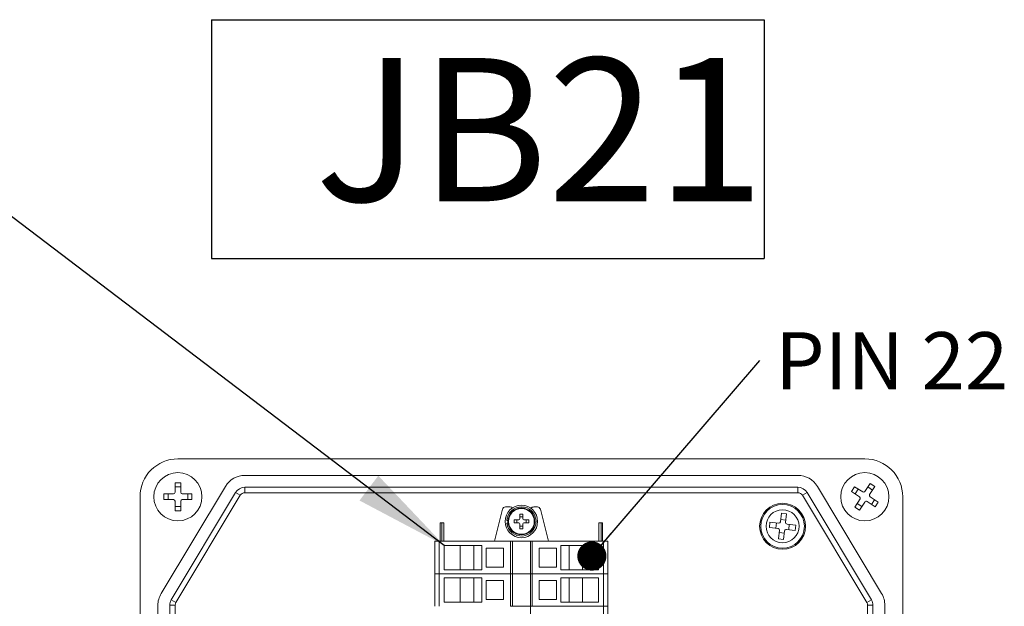
# Paper-space layout 'DL1' of a CAD drawing. Units: millimetres. Extents: x 5 to 415, y 5 to 293.
# Drawn here: x 65 to 101, y 158 to 180 of the extents above; entities that cross this region are included whole.
import ezdxf

# ---------------------------------------------------------------- set-up
doc = ezdxf.new("R2010")
doc.units = ezdxf.units.MM
doc.layers.add('DIM', color=7, linetype='Continuous')
doc.styles.add('SLDTEXTSTYLE0', font='TXT', dxfattribs={"width": 0.605})
doc.dimstyles.new('SLDDIMSTYLE0', dxfattribs={"dimtxt": 0.18, "dimasz": 1.076923, "dimexe": 0, "dimexo": 0.0625, "dimgap": 0, "dimtad": 0, "dimtih": 1, "dimtoh": 1, "dimdec": 0, "dimrnd": 1e-09, "dimzin": 0, "dimdsep": 46, "dimtxsty": 'Standard', "dimblk1": 'DOT', "dimblk2": 'DOT', "dimsah": 1, "dimcen": 0.09, "dimadec": 0, "dimazin": 0, "dimtfac": 1.076923, "dimtdec": 0, "dimtofl": 0, "dimtmove": 0, "dimatfit": 3, "dimldrblk": 'DOT', "dimfxl": 0, "dimfrac": 2, "dimtolj": 1, "dimtzin": 0, "dimarcsym": 0})
doc.dimstyles.new('SLDDIMSTYLE1', dxfattribs={"dimtxt": 0.18, "dimasz": 3.5, "dimexe": 0, "dimexo": 0.0625, "dimgap": 0, "dimtad": 0, "dimtih": 1, "dimtoh": 1, "dimdec": 0, "dimrnd": 1e-09, "dimzin": 0, "dimdsep": 46, "dimtxsty": 'Standard', "dimsah": 1, "dimcen": 0.09, "dimadec": 0, "dimazin": 0, "dimtfac": 3.5, "dimtdec": 0, "dimtofl": 0, "dimtmove": 0, "dimatfit": 3, "dimfxl": 0, "dimfrac": 2, "dimtolj": 1, "dimtzin": 0, "dimarcsym": 0})

# ---------------------------------------------------------------- blocks, each defined once
blk = doc.blocks.new('SW_NOTE_44')
at = {"layer": 'DIM', "color": 0, "insert": (0.564, 1.043), "char_height": 2.1167, "attachment_point": 1, "style": 'SLDTEXTSTYLE0'}
blk.add_mtext('PIN 22', dxfattribs=at)
blk = doc.blocks.new('_DOT')
at = {"color": 0, "linetype": 'ByBlock', "lineweight": -2}
blk.add_line((-0.5, 0), (-1, 0), dxfattribs=at)
at = {"color": 0, "linetype": 'ByBlock', "const_width": 0.5}
blk.add_lwpolyline([(-0.25, 0, 1), (0.25, 0, 1)], format="xyb", close=True, dxfattribs=at)

psp = doc.layouts.new('DL1')

# ---------------------------------------------------------------- linework, layer by layer
at = {"color": 7, "linetype": 'Continuous', "lineweight": 15}
for p, q in [((96.258, 163.658), (70.858, 163.658)), ((70.754, 162.778), (70.962, 162.778)), ((70.754, 162.422), (70.754, 162.778)), ((70.962, 162.778), (70.962, 162.422)), ((93.782, 163.048), (73.335, 163.048)), ((96.261, 162.452), (96.454, 162.751)), ((96.454, 162.751), (96.629, 162.638)), ((72.615, 162.64), (70.238, 158.68)), ((72.992, 162.414), (70.615, 158.453)), ((70.754, 162.622), (70.962, 162.622)), ((72.992, 162.414), (73.163, 162.311)), ((93.782, 162.608), (73.335, 162.608)), ((73.335, 162.408), (73.335, 162.608)), ((93.782, 162.408), (73.335, 162.408)), ((93.782, 162.408), (93.782, 162.608)), ((93.953, 162.311), (94.125, 162.414)), ((96.501, 158.453), (94.125, 162.414)), ((96.879, 158.68), (94.502, 162.64)), ((95.766, 162.454), (95.879, 162.629)), ((96.064, 162.26), (95.766, 162.454)), ((95.879, 162.629), (96.178, 162.435)), ((95.896, 162.369), (96.01, 162.544)), ((96.37, 162.62), (96.544, 162.507)), ((96.629, 162.638), (96.435, 162.339)), ((69.458, 162.258), (69.458, 131.958)), ((70.338, 162.362), (70.694, 162.362)), ((70.338, 162.154), (70.338, 162.362)), ((70.694, 162.154), (70.338, 162.154)), ((70.494, 162.154), (70.494, 162.362)), ((70.754, 161.738), (70.754, 162.094)), ((73.163, 162.311), (70.787, 158.35)), ((70.962, 162.094), (70.962, 161.738)), ((71.022, 162.362), (71.378, 162.362)), ((71.378, 162.154), (71.022, 162.154)), ((71.223, 162.362), (71.223, 162.154)), ((71.378, 162.362), (71.378, 162.154)), ((96.33, 158.35), (93.953, 162.311)), ((95.888, 161.879), (96.082, 162.177)), ((96.147, 161.896), (95.973, 162.01)), ((96.256, 162.064), (96.062, 161.765)), ((96.638, 161.888), (96.339, 162.082)), ((96.453, 162.256), (96.751, 162.062)), ((96.62, 162.147), (96.507, 161.973)), ((96.751, 162.062), (96.638, 161.888)), ((97.658, 131.958), (97.658, 162.258)), ((70.962, 161.894), (70.754, 161.894)), ((70.962, 161.738), (70.754, 161.738)), ((82.858, 161.794), (82.56, 160.611)), ((83.145, 161.881), (82.97, 161.881)), ((84.15, 161.881), (84.02, 161.881)), ((84.56, 160.611), (84.262, 161.794)), ((93.137, 161.332), (93.174, 161.654)), ((93.174, 161.654), (93.365, 161.632)), ((96.062, 161.765), (95.888, 161.879)), ((80.616, 161.291), (80.556, 161.291)), ((80.556, 161.291), (80.556, 160.611)), ((80.616, 161.291), (80.616, 160.611)), ((80.696, 161.291), (80.616, 161.291)), ((80.696, 161.291), (80.696, 160.611)), ((83.021, 161.376), (83.063, 161.376)), ((83.024, 161.28), (83.066, 161.28)), ((83.29, 161.292), (83.29, 161.4)), ((83.29, 161.4), (83.466, 161.4)), ((83.466, 161.292), (83.29, 161.292)), ((83.387, 161.292), (83.387, 161.4)), ((83.506, 161.616), (83.614, 161.616)), ((83.506, 161.44), (83.506, 161.616)), ((83.506, 161.519), (83.614, 161.519)), ((83.614, 161.616), (83.614, 161.44)), ((83.654, 161.4), (83.83, 161.4)), ((83.83, 161.292), (83.654, 161.292)), ((83.733, 161.4), (83.733, 161.292)), ((83.83, 161.4), (83.83, 161.292)), ((86.424, 161.291), (86.424, 160.611)), ((86.424, 161.291), (86.504, 161.291)), ((86.504, 161.291), (86.504, 160.611)), ((86.504, 161.291), (86.564, 161.291)), ((86.564, 161.291), (86.564, 160.611)), ((92.727, 161.125), (92.749, 161.316)), ((92.749, 161.316), (93.071, 161.279)), ((92.965, 161.098), (92.987, 161.289)), ((93.147, 161.415), (93.337, 161.393)), ((93.365, 161.632), (93.328, 161.31)), ((83.506, 161.076), (83.506, 161.252)), ((83.614, 161.173), (83.506, 161.173)), ((83.614, 161.076), (83.506, 161.076)), ((83.614, 161.252), (83.614, 161.076)), ((93.049, 161.088), (92.727, 161.125)), ((93.064, 160.7), (93.101, 161.022)), ((93.282, 160.917), (93.092, 160.939)), ((93.292, 161), (93.255, 160.678)), ((93.68, 161.016), (93.359, 161.053)), ((93.38, 161.243), (93.702, 161.206)), ((93.464, 161.234), (93.442, 161.043)), ((93.702, 161.206), (93.68, 161.016)), ((80.36, 160.611), (80.36, 159.411)), ((80.36, 160.611), (80.525, 160.611)), ((80.525, 160.611), (80.525, 159.411)), ((80.525, 160.611), (83.16, 160.611)), ((83.16, 160.611), (83.16, 159.411)), ((83.16, 160.611), (83.23, 160.611)), ((83.23, 160.611), (83.23, 159.411)), ((83.23, 160.611), (83.89, 160.611)), ((83.89, 160.611), (83.89, 159.411)), ((83.89, 160.611), (83.96, 160.611)), ((83.96, 160.611), (83.96, 159.411)), ((83.96, 160.611), (86.595, 160.611)), ((86.595, 160.611), (86.595, 159.411)), ((86.595, 160.611), (86.76, 160.611)), ((86.76, 160.611), (86.76, 159.411)), ((93.255, 160.678), (93.064, 160.7)), ((80.709, 160.461), (82.1, 160.461)), ((80.709, 160.461), (80.709, 159.561)), ((81.3, 159.561), (81.3, 160.461)), ((81.8, 160.461), (81.8, 159.561)), ((82.1, 159.561), (82.1, 160.461)), ((82.26, 160.361), (82.9, 160.361)), ((82.26, 159.661), (82.26, 160.361)), ((82.9, 160.361), (82.9, 159.661)), ((84.86, 160.361), (84.22, 160.361)), ((84.22, 160.361), (84.22, 159.661)), ((84.86, 159.661), (84.86, 160.361)), ((85.02, 160.461), (86.411, 160.461)), ((85.02, 159.561), (85.02, 160.461)), ((85.32, 160.461), (85.32, 159.561)), ((85.82, 159.561), (85.82, 160.461)), ((86.411, 160.461), (86.411, 159.561)), ((80.709, 159.561), (82.1, 159.561)), ((82.9, 159.661), (82.26, 159.661)), ((84.22, 159.661), (84.86, 159.661)), ((85.02, 159.561), (86.411, 159.561)), ((80.36, 159.411), (80.36, 158.211)), ((80.36, 159.411), (80.525, 159.411)), ((80.525, 159.411), (80.525, 158.211)), ((80.525, 159.411), (83.16, 159.411)), ((80.709, 159.261), (82.1, 159.261)), ((80.709, 159.261), (80.709, 158.361)), ((81.3, 158.361), (81.3, 159.261)), ((81.8, 159.261), (81.8, 158.361)), ((82.1, 158.361), (82.1, 159.261)), ((82.26, 159.161), (82.9, 159.161)), ((82.26, 158.461), (82.26, 159.161)), ((82.9, 159.161), (82.9, 158.461)), ((83.16, 159.411), (83.16, 158.211)), ((83.16, 159.411), (83.23, 159.411)), ((83.23, 159.411), (83.23, 158.211)), ((83.23, 159.411), (83.89, 159.411)), ((83.89, 159.411), (83.89, 158.211)), ((83.89, 159.411), (83.96, 159.411)), ((83.96, 159.411), (83.96, 158.211)), ((83.96, 159.411), (86.595, 159.411)), ((84.86, 159.161), (84.22, 159.161)), ((84.22, 159.161), (84.22, 158.461)), ((84.86, 158.461), (84.86, 159.161)), ((85.02, 159.261), (86.411, 159.261)), ((85.02, 158.361), (85.02, 159.261)), ((85.32, 159.261), (85.32, 158.361)), ((85.82, 158.361), (85.82, 159.261)), ((86.411, 159.261), (86.411, 158.361)), ((86.595, 159.411), (86.595, 158.211)), ((86.595, 159.411), (86.76, 159.411)), ((86.76, 159.411), (86.76, 158.211)), ((70.615, 158.453), (70.787, 158.35)), ((82.9, 158.461), (82.26, 158.461)), ((84.22, 158.461), (84.86, 158.461)), ((96.33, 158.35), (96.501, 158.453)), ((70.118, 158.247), (70.118, 135.969)), ((70.558, 158.247), (70.558, 135.969)), ((70.558, 158.247), (70.758, 158.247)), ((70.758, 158.247), (70.758, 149.45)), ((80.709, 158.361), (82.1, 158.361)), ((83.16, 158.211), (83.23, 158.211)), ((83.23, 158.211), (83.89, 158.211)), ((83.89, 158.211), (83.96, 158.211)), ((83.89, 158.211), (83.89, 157.011)), ((83.96, 158.211), (86.595, 158.211)), ((85.02, 158.361), (86.411, 158.361)), ((86.595, 158.211), (86.76, 158.211)), ((86.595, 158.211), (86.595, 157.011)), ((86.76, 158.211), (86.76, 157.011)), ((96.358, 155.172), (96.358, 158.247)), ((96.358, 158.247), (96.558, 158.247)), ((96.558, 135.969), (96.558, 158.247)), ((96.998, 135.969), (96.998, 158.247))]:
    psp.add_line(p, q, dxfattribs=at)
for centre, radius in [((70.858, 162.258), 0.89), ((96.258, 162.258), 0.89), ((93.215, 161.166), 0.85), ((83.56, 161.346), 0.6), ((83.56, 161.346), 0.498), ((83.56, 161.346), 0.498), ((83.56, 161.346), 0.476), ((93.215, 161.166), 0.808), ((93.215, 161.166), 0.609)]:
    psp.add_circle(centre, radius, dxfattribs=at)
for centre, radius, start, end in [((70.858, 162.258), 1.4, 90, 180), ((96.258, 162.258), 1.4, 0, 90), ((73.335, 162.208), 0.84, 90, 149.0362), ((93.782, 162.208), 0.84, 30.9638, 90), ((70.694, 162.422), 0.06, 270, 0), ((71.022, 162.422), 0.06, 180, 270), ((73.335, 162.208), 0.4, 90, 149.0362), ((73.335, 162.208), 0.2, 90, 149.0362), ((93.782, 162.208), 0.4, 30.9638, 90), ((93.782, 162.208), 0.2, 30.9638, 90), ((96.21, 162.485), 0.06, 236.9952, 326.9952), ((70.694, 162.094), 0.06, 0, 90), ((71.022, 162.094), 0.06, 90, 180), ((96.032, 162.21), 0.06, 326.9952, 56.9952), ((96.307, 162.031), 0.06, 56.9952, 146.9952), ((96.485, 162.306), 0.06, 146.9952, 236.9952), ((82.97, 161.766), 0.115, 90, 165.8577), ((83.56, 161.346), 0.54, 187.0204, 176.8153), ((83.145, 161.766), 0.115, 43.9031, 90), ((84.02, 161.721), 0.16, 90, 134.5531), ((84.15, 161.766), 0.115, 14.1423, 90), ((83.466, 161.44), 0.04, 270, 0), ((83.466, 161.252), 0.04, 0, 90), ((83.654, 161.44), 0.04, 180, 270), ((83.654, 161.252), 0.04, 90, 180), ((93.077, 161.339), 0.06, 263.4323, 353.4323), ((93.387, 161.303), 0.06, 173.4323, 263.4323), ((93.042, 161.029), 0.06, 353.4323, 83.4323), ((93.352, 160.993), 0.06, 83.4323, 173.4323), ((70.958, 158.247), 0.84, 149.0362, 180), ((70.958, 158.247), 0.4, 149.0362, 180), ((96.158, 158.247), 0.4, 0, 30.9638), ((96.158, 158.247), 0.84, 0, 30.9638), ((70.958, 158.247), 0.2, 149.0362, 180), ((96.158, 158.247), 0.2, 0, 30.9638)]:
    psp.add_arc(centre, radius, start, end, dxfattribs=at)
at = {"layer": 'DIM', "color": 7, "lineweight": 30}
for p, q in [((72.106, 179.884), (92.538, 179.884)), ((72.106, 179.884), (72.106, 171.06)), ((92.538, 179.884), (92.538, 171.06)), ((72.106, 171.06), (92.538, 171.06))]:
    psp.add_line(p, q, dxfattribs=at)

# ---------------------------------------------------------------- block references
at = {"layer": 'DIM', "color": 7}
psp.add_blockref('SW_NOTE_44', (92.381, 167.296), dxfattribs=at)

# ---------------------------------------------------------------- texts
at = {"layer": 'DIM', "color": 7, "insert": (75.928, 178.466), "char_height": 5.2917, "attachment_point": 1, "style": 'SLDTEXTSTYLE0'}
psp.add_mtext('JB21', dxfattribs=at)

# ---------------------------------------------------------------- leaders
at = {"layer": 'DIM', "color": 7}
for points, dimstyle in [([(80.709, 160.461), (60.568, 175.75)], 'SLDDIMSTYLE1'), ([(86.165, 160.067), (92.381, 167.296)], 'SLDDIMSTYLE0')]:
    psp.add_leader(points, dimstyle=dimstyle, dxfattribs=at)

doc.saveas('drawing.dxf')
